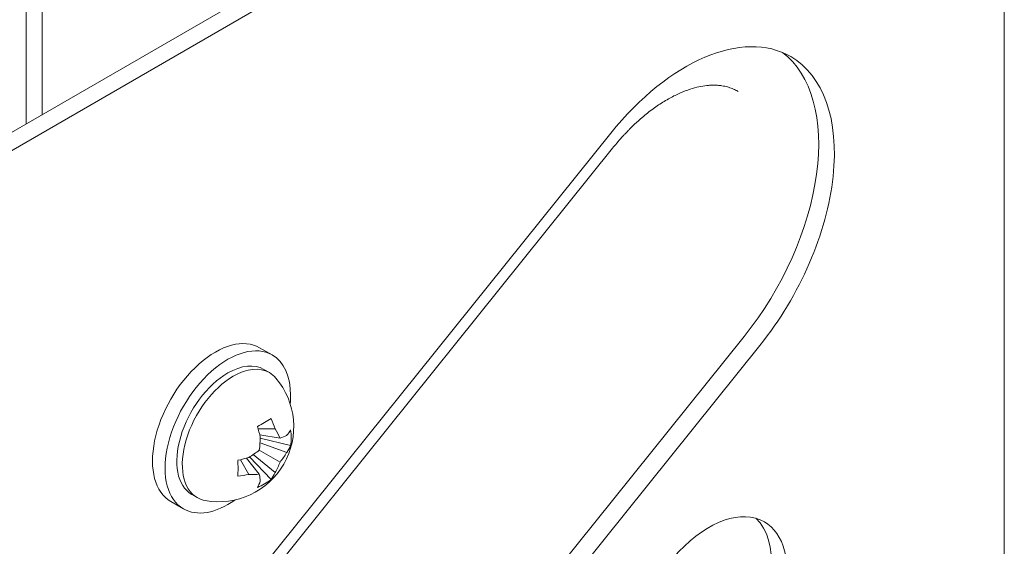
# Model space of a CAD drawing. Units: millimetres. Extents: x 0 to 420, y 0 to 297.
# Drawn here: x 334 to 340, y 275 to 278 of the extents above; entities that cross this region are included whole.
import ezdxf

# ---------------------------------------------------------------- set-up
doc = ezdxf.new("R2010")
doc.units = ezdxf.units.MM
doc.linetypes.add('K5LT_THIN', pattern=[0])
doc.layers.add('Системный слой', color=7, linetype='Continuous')

# ---------------------------------------------------------------- blocks, each defined once
blk = doc.blocks.new('U3')
at = {"layer": 'Системный слой', "color": 7, "linetype": 'K5LT_THIN', "lineweight": 18}
for p, q in [((333.9524, 277.5197), (333.9524, 281.6022)), ((334.0467, 277.5741), (334.0467, 281.5477)), ((339.8288, 280.8673), (339.8288, 274.8391)), ((329.1912, 274.7708), (339.6564, 280.8129)), ((329.1912, 274.7708), (339.6564, 280.8129)), ((339.7507, 280.7584), (329.2855, 274.7164)), ((339.7507, 280.7584), (329.2855, 274.7164)), ((333.9126, 273.0454), (337.4644, 277.4638)), ((337.4751, 277.3738), (333.9234, 272.9553)), ((334.714, 271.8256), (338.2658, 276.244)), ((338.3601, 276.1896), (334.8083, 271.7711)), ((335.3545, 276.1759), (335.4299, 276.1323)), ((335.4129, 276.0267), (335.3799, 276.0457)), ((335.4471, 275.6892), (335.3456, 275.6886)), ((335.4771, 275.6332), (335.3551, 275.6524)), ((335.5168, 275.5467), (335.3569, 275.6054)), ((335.5404, 275.5883), (335.3584, 275.6327)), ((335.4229, 275.3849), (335.2935, 275.5203)), ((335.4471, 275.4262), (335.3164, 275.5352)), ((335.4771, 275.4892), (335.3525, 275.5612)), ((335.2889, 275.4152), (335.2387, 275.5035)), ((335.3525, 275.4173), (335.2747, 275.5133)), ((334.9796, 275.2761), (334.9466, 275.2952)), ((334.8211, 275.2521), (334.8966, 275.2086))]:
    blk.add_line(p, q, dxfattribs=at)
blk.add_arc((335.1085, 275.7021), 0.4507, 259.70314, 40.29686, dxfattribs=at)
for centre, major_axis, ratio, start_param, end_param in [((337.9122, 276.8267), (-0.6333, -1.097), 0.57735, 3.141593, 4.45059), ((337.818, 276.8811), (-0.6333, -1.097), 0.57735, 1.308997, 3.067091), ((337.9122, 276.8267), (-0.6333, -1.097), 0.57735, 1.308997, 3.141593), ((335.0878, 275.714), (0.2667, 0.4619), 0.57735, 0, 3.141593), ((335.1632, 275.6705), (0.2667, 0.4619), 0.57735, 0, 3.141593), ((335.1632, 275.6705), (0.2667, 0.4619), 0.57735, 5.497787, 6.283185), ((335.1632, 275.6705), (0.2167, 0.3753), 0.57735, 0, 0.785398), ((335.1962, 275.6514), (0.2167, 0.3753), 0.57735, 0, 0.785398), ((335.1632, 275.6705), (0.2167, 0.3753), 0.57735, 0.785398, 3.141593), ((335.1962, 275.6514), (0.2167, 0.3753), 0.57735, 0.785398, 3.141593), ((335.1962, 275.6514), (0.2167, 0.3753), 0.57735, 6.079301, 6.283185), ((335.1632, 275.6705), (0.2667, 0.4619), 0.57735, -0.896271, -0.785398), ((335.1158, 275.6845), (0.4154, 0.174), 0.176138, -1.072778, -0.944041), ((335.1132, 275.704), (-0.1724, 0.4164), 0.475813, 4.361822, 4.516239), ((335.1158, 275.6845), (0.4154, 0.174), 0.176138, -0.944041, -0.815304), ((335.1051, 275.6993), (-0.2827, 0.3511), 0.663527, 4.19637, 4.350787), ((335.1165, 275.7026), (-0.03, 0.4496), 0.534971, 4.357032, 4.532776), ((335.104, 275.6954), (-0.3745, 0.2506), 0.536496, 3.841561, 4.017305), ((335.1085, 275.6928), (0.4506, 0.0004), 0.231357, -0.613163, -0.437419), ((335.1092, 275.697), (0.4468, 0.0589), 0.475813, -0.489241, -0.334824), ((335.1043, 275.6911), (0.4206, -0.1609), 0.797272, 0.167374, 0.424848), ((335.1092, 275.7064), (0.4454, -0.0693), 0.663527, 5.959396, 6.113813), ((335.1092, 275.697), (0.4468, 0.0589), 0.475813, -1.374646, -1.22023), ((335.112, 275.6948), (0.4044, 0.1988), 0.534971, 4.892002, 5.067746), ((335.1085, 275.7072), (0.4506, -0.0008), 0.84011, 5.671691, 5.847434), ((335.1274, 275.7045), (-0.057, 0.4467), 0.176138, 3.956896, 4.21437), ((335.104, 275.6995), (0.226, -0.3899), 0.84011, 0.435751, 0.611495), ((335.1092, 275.7064), (0.4454, -0.0693), 0.663527, -1.209194, -1.054778), ((335.112, 275.7093), (0.4043, -0.1991), 0.536496, -0.875713, -0.699969), ((335.1165, 275.7067), (0.2249, -0.3905), 0.231357, 0.437419, 0.613163), ((335.1051, 275.6993), (0.2827, -0.3511), 0.663527, 0.169373, 0.323789), ((335.1158, 275.7111), (0.3497, -0.2838), 0.797272, 5.858338, 6.115812), ((335.1132, 275.704), (0.1724, -0.4164), 0.475813, 0.334824, 0.489241), ((335.1632, 275.6705), (0.2667, 0.4619), 0.57735, 3.141593, 4.037863), ((335.1962, 275.6514), (0.2167, 0.3753), 0.57735, 3.141593, 3.345477), ((338.0537, 274.5531), (-0.3333, -0.5774), 0.57735, 3.141593, 5.497787), ((337.9594, 274.6075), (-0.3333, -0.5774), 0.57735, 0.141897, 2.999696), ((338.0537, 274.5531), (-0.3333, -0.5774), 0.57735, 0, 3.141593)]:
    blk.add_ellipse(centre, major_axis=major_axis, ratio=ratio, start_param=start_param, end_param=end_param, dxfattribs=at)
blk.add_open_spline([(337.4751, 277.3738), (337.4834, 277.3841), (337.4918, 277.3943), (337.5105, 277.4162), (337.5207, 277.428), (337.5358, 277.4447), (337.5406, 277.4499), (337.5502, 277.4602), (337.555, 277.4652), (337.5628, 277.4733), (337.5657, 277.4764), (337.5733, 277.4841), (337.5779, 277.4888), (337.5909, 277.5016), (337.5992, 277.5097), (337.6224, 277.5315), (337.6373, 277.5449), (337.6632, 277.567), (337.6742, 277.576), (337.7072, 277.6021), (337.7293, 277.6184), (337.7741, 277.6484), (337.7967, 277.6622), (337.8403, 277.6862), (337.8614, 277.6966), (337.9021, 277.7143), (337.9217, 277.7218), (337.959, 277.7338), (337.9767, 277.7386), (338.0102, 277.7457), (338.0261, 277.7482), (338.0446, 277.7501), (338.0477, 277.7504), (338.0594, 277.7514), (338.068, 277.7518), (338.0789, 277.7519), (338.0814, 277.752), (338.0864, 277.7519), (338.0888, 277.7519), (338.096, 277.7517), (338.1007, 277.7515), (338.1145, 277.7505), (338.1236, 277.7496), (338.1436, 277.7465), (338.1544, 277.7442), (338.175, 277.7387), (338.1847, 277.7354), (338.2034, 277.728), (338.2124, 277.7239), (338.2238, 277.7178), (338.2265, 277.7164), (338.2292, 277.7148)], degree=3, knots=[0, 0, 0, 0, 0.634408, 0.634408, 1.391336, 1.391336, 1.737414, 1.737414, 2.083492, 2.083492, 2.294359, 2.294359, 2.622372, 2.622372, 3.20811, 3.20811, 4.239014, 4.239014, 4.986385, 4.986385, 6.483953, 6.483953, 8.005932, 8.005932, 9.443665, 9.443665, 10.81514, 10.81514, 12.101149, 12.101149, 13.303765, 13.303765, 13.545159, 13.545159, 14.231406, 14.231406, 14.435851, 14.435851, 14.640296, 14.640296, 15.033429, 15.033429, 15.819697, 15.819697, 16.815561, 16.815561, 17.772044, 17.772044, 18.70687, 18.70687, 19, 19, 19, 19], dxfattribs=at)

msp = doc.modelspace()

# ---------------------------------------------------------------- block references
at = {"layer": 'Системный слой'}
msp.add_blockref('U3', (0, 0), dxfattribs=at)

doc.saveas('drawing.dxf')
